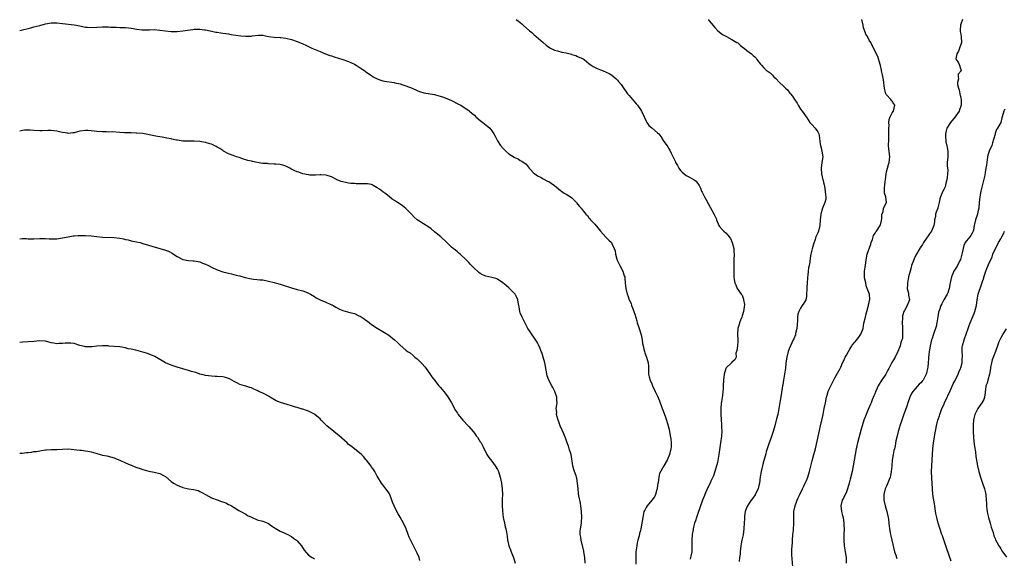
# Model space of a CAD drawing. Units: inches. Extents: x 2508000 to 2511000, y 1557000 to 1560000.
# Drawn here: x 2508000 to 2508344, y 1558205 to 1558393 of the extents above; entities that cross this region are included whole.
import ezdxf

# ---------------------------------------------------------------- set-up
doc = ezdxf.new("R2010")
doc.units = ezdxf.units.IN
doc.header["$MEASUREMENT"] = 0
doc.layers.add('LD25081557_2ft', color=150, linetype='Continuous')

msp = doc.modelspace()

# ---------------------------------------------------------------- linework, layer by layer
at = {"layer": 'LD25081557_2ft'}
for points, elevation in [([(2508000, 1558389.17), (2508001, 1558389.38), (2508003, 1558389.83), (2508003.93, 1558390.07), (2508005, 1558390.38), (2508007.09, 1558390.91), (2508009, 1558391.42), (2508011, 1558391.77), (2508011.8, 1558391.8), (2508013, 1558391.82), (2508015, 1558391.62), (2508019, 1558391.12), (2508021, 1558390.72), (2508022.42, 1558390.42), (2508023, 1558390.35), (2508023.67, 1558390.33), (2508025, 1558390.19), (2508027, 1558390.26), (2508029, 1558390.39), (2508030.41, 1558390.41), (2508031, 1558390.39), (2508031.67, 1558390.33), (2508033, 1558390.26), (2508033.74, 1558390.26), (2508035, 1558390.18), (2508035.78, 1558390.22), (2508037, 1558390.17), (2508038.04, 1558390.04), (2508039, 1558390), (2508041, 1558389.62), (2508042.64, 1558389.36), (2508043, 1558389.32), (2508044.67, 1558389.33), (2508045.39, 1558389.39), (2508047, 1558389.47), (2508049, 1558389.3), (2508051, 1558389), (2508053, 1558388.8), (2508055, 1558388.79), (2508057, 1558388.98), (2508058.71, 1558389.29), (2508060.48, 1558389.52), (2508061, 1558389.57), (2508063, 1558389.59), (2508064.63, 1558389.37), (2508065, 1558389.34), (2508066.62, 1558389), (2508068.56, 1558388.56), (2508069, 1558388.5), (2508070.28, 1558388.28), (2508071, 1558388.23), (2508072.04, 1558388.04), (2508073, 1558387.93), (2508073.78, 1558387.78), (2508075.52, 1558387.52), (2508077.31, 1558387.31), (2508079, 1558387.15), (2508079.16, 1558387.16), (2508081, 1558387.21), (2508081.25, 1558387.25), (2508083.5, 1558387.5), (2508085, 1558387.5), (2508085.45, 1558387.45), (2508087, 1558387.1), (2508089, 1558386.81), (2508091, 1558386.71), (2508091.32, 1558386.68), (2508093, 1558386.45), (2508095, 1558385.95), (2508097, 1558385.31), (2508099, 1558384.49), (2508099.99, 1558383.99), (2508102.18, 1558383), (2508105, 1558381.82), (2508106.96, 1558380.96), (2508108.41, 1558380.41), (2508109, 1558380.24), (2508109.93, 1558379.93), (2508111.49, 1558379.49), (2508113.02, 1558379.02), (2508115, 1558378.28), (2508117, 1558377.33), (2508117.61, 1558377), (2508119, 1558376.07), (2508120.67, 1558375), (2508121, 1558374.74), (2508123, 1558373.42), (2508123.61, 1558373), (2508124.47, 1558372.47), (2508125, 1558372.28), (2508125.88, 1558371.88), (2508127, 1558371.59), (2508127.48, 1558371.48), (2508130.93, 1558370.93), (2508131.14, 1558370.86), (2508133, 1558370.45), (2508133.89, 1558370.11), (2508135, 1558369.76), (2508137.17, 1558369), (2508139, 1558368.16), (2508139.81, 1558367.81), (2508141.33, 1558367.33), (2508145, 1558366.73), (2508145.35, 1558366.65), (2508147, 1558366.21), (2508148.17, 1558365.83), (2508149, 1558365.51), (2508149.35, 1558365.35), (2508151, 1558364.73), (2508153.44, 1558363.44), (2508154.22, 1558363), (2508155, 1558362.48), (2508157, 1558361.24), (2508157.28, 1558361), (2508158.16, 1558360.16), (2508159, 1558359.54), (2508159.51, 1558359), (2508161, 1558357.68), (2508161.88, 1558357), (2508162.48, 1558356.48), (2508163.64, 1558355.64), (2508164.3, 1558355), (2508165, 1558354.05), (2508165.75, 1558353), (2508166.19, 1558352.19), (2508166.79, 1558351), (2508167, 1558350.63), (2508168.12, 1558349), (2508169, 1558347.85), (2508169.9, 1558347), (2508171, 1558346.06), (2508172.87, 1558344.87), (2508173, 1558344.75), (2508174.24, 1558344.24), (2508175, 1558343.76), (2508175.51, 1558343.51), (2508177, 1558342.43), (2508178.09, 1558341), (2508178.56, 1558340.56), (2508179.5, 1558339.5), (2508180.12, 1558339), (2508181, 1558338.37), (2508182.24, 1558337.76), (2508183, 1558337.34), (2508184.53, 1558336.53), (2508185, 1558336.33), (2508185.8, 1558335.8), (2508186.97, 1558335), (2508189, 1558333.28), (2508189.16, 1558333.16), (2508189.44, 1558333), (2508190.35, 1558332.35), (2508191, 1558331.98), (2508191.64, 1558331.64), (2508192.6, 1558331), (2508193, 1558330.66), (2508194.61, 1558329), (2508194.79, 1558328.79), (2508195, 1558328.47), (2508195.68, 1558327.68), (2508196.3, 1558327), (2508197, 1558326.09), (2508197.89, 1558325), (2508198.44, 1558324.44), (2508199, 1558323.71), (2508199.29, 1558323.29), (2508199.52, 1558323), (2508201, 1558321.48), (2508202.14, 1558320.14), (2508203.03, 1558319), (2508204.89, 1558316.89), (2508205, 1558316.81), (2508205.92, 1558315.92), (2508206.83, 1558315), (2508207, 1558314.76), (2508207.87, 1558313), (2508208.14, 1558312.14), (2508208.32, 1558311), (2508208.77, 1558309.23), (2508208.88, 1558308.88), (2508209.77, 1558307), (2508210.87, 1558305), (2508211.35, 1558303.35), (2508211.49, 1558303), (2508211.58, 1558302.42), (2508211.64, 1558301), (2508211.77, 1558299.77), (2508211.88, 1558299), (2508212.4, 1558297), (2508212.59, 1558296.58), (2508213.07, 1558295), (2508213.7, 1558293.7), (2508213.89, 1558293), (2508214.22, 1558292.22), (2508214.68, 1558291), (2508215, 1558290.03), (2508215.71, 1558287.71), (2508215.88, 1558287), (2508216.29, 1558285.71), (2508216.69, 1558284.69), (2508217.15, 1558283.15), (2508217.25, 1558282.75), (2508217.6, 1558281), (2508217.75, 1558279.75), (2508217.92, 1558279), (2508218.24, 1558277.76), (2508218.38, 1558277), (2508218.5, 1558276.5), (2508219, 1558275.24), (2508219.11, 1558275), (2508219.75, 1558273), (2508219.8, 1558271.8), (2508219.82, 1558271), (2508219.81, 1558270.19), (2508219.87, 1558269), (2508220.08, 1558268.08), (2508220.34, 1558267), (2508221, 1558265.68), (2508221.25, 1558265), (2508222.15, 1558263), (2508223, 1558261.39), (2508223.67, 1558259.67), (2508224.63, 1558257), (2508224.76, 1558256.76), (2508225.62, 1558254.38), (2508226.16, 1558253), (2508226.73, 1558251), (2508227, 1558249.65), (2508227.17, 1558249), (2508227.44, 1558247.44), (2508227.54, 1558247), (2508227.57, 1558246.43), (2508227.74, 1558245), (2508227.69, 1558243.69), (2508227.63, 1558243), (2508227.14, 1558241), (2508226.33, 1558239), (2508225.23, 1558237), (2508223.64, 1558234.36), (2508223.45, 1558233), (2508223.23, 1558231.23), (2508223.12, 1558230.88), (2508223, 1558230.25), (2508222.83, 1558229), (2508222.73, 1558228.73), (2508222.23, 1558227), (2508221.88, 1558226.12), (2508220.99, 1558225.01), (2508219.3, 1558223), (2508219, 1558222.41), (2508218.48, 1558221.52), (2508218.23, 1558221), (2508217.79, 1558219), (2508217.5, 1558217), (2508217.14, 1558215), (2508217, 1558214.39), (2508216.68, 1558213.32), (2508216.51, 1558212.51), (2508216.09, 1558211), (2508215.87, 1558210.13), (2508215.68, 1558209), (2508215.44, 1558207), (2508215.44, 1558206.56), (2508215.35, 1558205), (2508215.34, 1558202.66)], 7354), ([(2508173.53, 1558393), (2508174.42, 1558392.42), (2508175, 1558391.95), (2508175.5, 1558391.5), (2508176.01, 1558391), (2508178.22, 1558389), (2508179, 1558388.39), (2508179.73, 1558387.73), (2508180.58, 1558387), (2508183.03, 1558385), (2508184.07, 1558384.07), (2508185, 1558383.29), (2508185.17, 1558383.17), (2508185.54, 1558383), (2508187, 1558382.24), (2508187.95, 1558382.05), (2508189.54, 1558381.54), (2508191, 1558381.3), (2508192.39, 1558381), (2508192.87, 1558380.87), (2508193, 1558380.8), (2508194.38, 1558380.38), (2508195, 1558380.09), (2508197, 1558379.25), (2508197.34, 1558379), (2508199, 1558377.65), (2508199.72, 1558377), (2508200.52, 1558376.52), (2508201.84, 1558375.84), (2508203, 1558375.36), (2508203.95, 1558375), (2508205, 1558374.57), (2508206.08, 1558374.08), (2508207, 1558373.53), (2508207.72, 1558373), (2508208.4, 1558372.4), (2508209, 1558371.78), (2508209.37, 1558371.37), (2508210.24, 1558370.24), (2508211, 1558369.17), (2508212.46, 1558367), (2508213, 1558366.4), (2508214.17, 1558365), (2508215, 1558364.12), (2508215.52, 1558363.52), (2508215.94, 1558363), (2508217, 1558361.56), (2508217.39, 1558361), (2508218.34, 1558359), (2508219, 1558357.5), (2508219.28, 1558357), (2508219.98, 1558355.98), (2508221, 1558355.12), (2508223, 1558353.38), (2508223.38, 1558353), (2508224.09, 1558352.09), (2508225, 1558350.71), (2508226.17, 1558349), (2508226.53, 1558348.53), (2508227, 1558347.72), (2508227.29, 1558347.29), (2508227.74, 1558346.26), (2508228.61, 1558344.61), (2508229, 1558343.67), (2508229.22, 1558343.22), (2508229.31, 1558343), (2508229.94, 1558341.94), (2508230.42, 1558341), (2508231, 1558340.19), (2508231.61, 1558339.61), (2508232.31, 1558339), (2508233, 1558338.47), (2508234.14, 1558337.86), (2508235, 1558337.46), (2508235.74, 1558337), (2508236.48, 1558336.48), (2508237, 1558335.77), (2508237.35, 1558335.35), (2508237.48, 1558335), (2508238.02, 1558334.02), (2508238.4, 1558333), (2508238.62, 1558332.62), (2508239, 1558331.76), (2508239.37, 1558331), (2508239.85, 1558330.15), (2508240.7, 1558328.7), (2508241.42, 1558327.42), (2508242.8, 1558324.8), (2508243.43, 1558323.43), (2508243.59, 1558323), (2508244.46, 1558321), (2508244.65, 1558320.65), (2508245.57, 1558319.57), (2508246.1, 1558319), (2508247, 1558318.33), (2508248.04, 1558317), (2508248.44, 1558316.44), (2508249.04, 1558315.04), (2508249.61, 1558313), (2508249.64, 1558311.64), (2508249.71, 1558311), (2508249.6, 1558309), (2508249.62, 1558307.62), (2508249.61, 1558307), (2508249.64, 1558306.36), (2508249.63, 1558303.63), (2508249.67, 1558303), (2508249.82, 1558302.18), (2508249.98, 1558301), (2508250.3, 1558300.3), (2508250.81, 1558299), (2508252.18, 1558297), (2508252.6, 1558296.6), (2508253, 1558295.26), (2508253.08, 1558295.08), (2508253.07, 1558295), (2508253.38, 1558293.38), (2508253.04, 1558290.96), (2508252.56, 1558289.44), (2508252.4, 1558289), (2508251.95, 1558287.95), (2508251.64, 1558287), (2508251.56, 1558286.44), (2508251.08, 1558285), (2508250.96, 1558283), (2508251.02, 1558281), (2508251, 1558280.56), (2508250.9, 1558279), (2508250.73, 1558277.27), (2508250.58, 1558277), (2508250.35, 1558276.35), (2508250.42, 1558275), (2508249.99, 1558274.01), (2508249, 1558273.21), (2508248.94, 1558273.06), (2508248.88, 1558273), (2508247, 1558271.22), (2508246.9, 1558271), (2508246.26, 1558269), (2508246.02, 1558267), (2508245.96, 1558265), (2508245.87, 1558263.87), (2508245.83, 1558263), (2508245.63, 1558261.63), (2508245.25, 1558258.75), (2508245.14, 1558257), (2508245.12, 1558255), (2508245.19, 1558253.19), (2508245.32, 1558251.32), (2508245.36, 1558251), (2508245.36, 1558250.64), (2508245.42, 1558249), (2508245.34, 1558247.34), (2508245.02, 1558245.02), (2508244.4, 1558241), (2508244.24, 1558240.24), (2508243.88, 1558238.12), (2508243.01, 1558234.99), (2508242.52, 1558233.48), (2508241.63, 1558231.63), (2508241.34, 1558231), (2508240.36, 1558229), (2508239.5, 1558227), (2508239.36, 1558226.64), (2508238.75, 1558225), (2508237, 1558220.06), (2508236.59, 1558219), (2508236.23, 1558217.77), (2508235.95, 1558217), (2508235.54, 1558215.54), (2508235.42, 1558215), (2508235.38, 1558214.62), (2508235.04, 1558213), (2508234.92, 1558211), (2508235.01, 1558209), (2508234.93, 1558207), (2508234.59, 1558205.41), (2508234.54, 1558205), (2508234.39, 1558204.39)], 7352), ([(2508240.64, 1558393), (2508241, 1558392.52), (2508241.69, 1558391.69), (2508243, 1558390.13), (2508244, 1558389), (2508245.74, 1558387.74), (2508247.04, 1558387), (2508249, 1558386.04), (2508250.73, 1558385), (2508251, 1558384.8), (2508251.95, 1558383.95), (2508253.08, 1558383.08), (2508253.22, 1558383), (2508254.19, 1558382.19), (2508255, 1558381.61), (2508255.81, 1558381), (2508256.46, 1558380.46), (2508257, 1558379.91), (2508257.42, 1558379.42), (2508257.72, 1558379), (2508259, 1558377.38), (2508259.33, 1558377), (2508260.13, 1558376.13), (2508261, 1558375.24), (2508262.3, 1558374.3), (2508263, 1558373.64), (2508263.62, 1558373), (2508264.36, 1558372.36), (2508265.58, 1558371), (2508267, 1558369.66), (2508267.66, 1558369), (2508268.36, 1558368.36), (2508269.26, 1558367.26), (2508269.43, 1558367), (2508270.15, 1558366.15), (2508270.84, 1558365), (2508270.92, 1558364.92), (2508271.74, 1558363.74), (2508272.15, 1558363), (2508273, 1558361.7), (2508273.52, 1558361), (2508274.89, 1558359), (2508275, 1558358.81), (2508276.27, 1558357), (2508276.61, 1558356.61), (2508277, 1558356.23), (2508278.06, 1558355), (2508279, 1558353.75), (2508279.34, 1558353), (2508279.61, 1558351.61), (2508279.72, 1558350.28), (2508279.92, 1558349), (2508280.17, 1558348.17), (2508280.45, 1558347), (2508280.74, 1558345), (2508280.46, 1558343), (2508280.14, 1558341), (2508280.26, 1558339), (2508280.78, 1558337), (2508280.84, 1558336.84), (2508281, 1558336.07), (2508281.23, 1558335.23), (2508281.29, 1558334.71), (2508281.6, 1558333), (2508281.68, 1558331.68), (2508281.8, 1558331), (2508281.75, 1558330.25), (2508281.49, 1558329), (2508280.69, 1558327), (2508280.06, 1558325), (2508279.83, 1558323), (2508279.71, 1558321), (2508279.23, 1558319), (2508279, 1558318.45), (2508278.33, 1558317), (2508278.09, 1558316.09), (2508277.49, 1558314.51), (2508277, 1558312.82), (2508276.52, 1558311), (2508276.33, 1558309.67), (2508276.19, 1558308.19), (2508276.01, 1558307), (2508275.79, 1558306.21), (2508275.65, 1558305), (2508275.55, 1558303.55), (2508275.44, 1558303), (2508275.39, 1558302.61), (2508275.31, 1558301), (2508275.17, 1558299.17), (2508275.19, 1558298.81), (2508275.09, 1558297), (2508275, 1558296.2), (2508274.78, 1558295), (2508274.14, 1558293.86), (2508273.57, 1558293), (2508273, 1558292.12), (2508272.36, 1558291), (2508272.04, 1558289.96), (2508271.9, 1558289), (2508271.88, 1558287.88), (2508271.73, 1558286.27), (2508271.62, 1558285), (2508271.24, 1558283.24), (2508271.18, 1558282.82), (2508270.6, 1558281.4), (2508270.4, 1558281), (2508269.45, 1558279), (2508269, 1558277.93), (2508268.68, 1558277), (2508268.14, 1558275), (2508267.83, 1558273), (2508267.66, 1558271), (2508267.56, 1558270.44), (2508267.38, 1558269), (2508267, 1558266.95), (2508266.74, 1558265.26), (2508266.69, 1558265), (2508266.18, 1558261.82), (2508265.89, 1558259.89), (2508265.42, 1558257), (2508265, 1558255), (2508264.6, 1558253.4), (2508263.96, 1558251), (2508263.37, 1558249), (2508262.56, 1558246.56), (2508262.02, 1558245), (2508261, 1558241.86), (2508260.8, 1558241.2), (2508259.93, 1558238.07), (2508259.66, 1558237), (2508259.19, 1558235), (2508258.87, 1558233.13), (2508258.58, 1558231), (2508258.3, 1558229.7), (2508258.11, 1558229), (2508257.27, 1558227.27), (2508257.16, 1558227), (2508257.1, 1558226.9), (2508256.27, 1558225.73), (2508255.7, 1558225), (2508255, 1558224.02), (2508254.39, 1558223), (2508254.01, 1558222.01), (2508253.66, 1558221), (2508253.42, 1558219.42), (2508253.39, 1558219), (2508253.4, 1558218.6), (2508253.27, 1558217), (2508253.14, 1558215.14), (2508253.15, 1558215), (2508252.9, 1558212.9), (2508252.5, 1558211), (2508252.2, 1558209.8), (2508252.13, 1558209), (2508251.87, 1558207), (2508251.82, 1558206.18), (2508251.65, 1558205), (2508251.55, 1558203.55)], 7350), ([(2508270.24, 1558201.76), (2508269.94, 1558205.94), (2508269.92, 1558207), (2508269.94, 1558207.94), (2508270.1, 1558210.1), (2508270.19, 1558211), (2508270.31, 1558213), (2508270.46, 1558214.46), (2508270.48, 1558215), (2508270.65, 1558216.65), (2508270.67, 1558217), (2508270.64, 1558220.64), (2508270.65, 1558221), (2508271.06, 1558223), (2508271.81, 1558225), (2508272.17, 1558225.83), (2508272.69, 1558227), (2508273.66, 1558229), (2508274.08, 1558229.92), (2508274.64, 1558231), (2508275, 1558231.83), (2508275.47, 1558233), (2508276.09, 1558235), (2508276.44, 1558236.44), (2508276.64, 1558237.36), (2508277, 1558238.78), (2508277.63, 1558241), (2508277.92, 1558242.08), (2508278.15, 1558243), (2508279.9, 1558251), (2508280.38, 1558253), (2508280.84, 1558255), (2508281.26, 1558257), (2508281.65, 1558259), (2508282.09, 1558261), (2508282.27, 1558261.73), (2508282.68, 1558263), (2508283, 1558263.77), (2508284.06, 1558265.94), (2508285, 1558267.75), (2508286.76, 1558271), (2508287, 1558271.49), (2508287.68, 1558273), (2508288.15, 1558273.85), (2508288.61, 1558275), (2508289, 1558275.69), (2508289.68, 1558277), (2508290.19, 1558277.81), (2508290.91, 1558279), (2508291, 1558279.13), (2508292.59, 1558281), (2508293.63, 1558282.37), (2508294.06, 1558283), (2508294.81, 1558285), (2508295, 1558285.96), (2508295.14, 1558286.86), (2508295.63, 1558289), (2508295.9, 1558290.1), (2508296.14, 1558291), (2508296.65, 1558292.65), (2508296.68, 1558293), (2508296.67, 1558293.33), (2508297, 1558294.13), (2508297.12, 1558294.88), (2508297.18, 1558295), (2508297.18, 1558295.18), (2508297.02, 1558297), (2508296.31, 1558299), (2508295.94, 1558299.94), (2508295.74, 1558301), (2508295.35, 1558302.65), (2508295.3, 1558303), (2508295.35, 1558303.35), (2508295.3, 1558305), (2508295.54, 1558306.46), (2508295.68, 1558307), (2508295.94, 1558309), (2508296.28, 1558311), (2508297.54, 1558314.46), (2508297.7, 1558315), (2508298.09, 1558316.09), (2508298.35, 1558317), (2508298.48, 1558317.52), (2508299, 1558318.27), (2508299.27, 1558318.73), (2508299.47, 1558319), (2508300.82, 1558321), (2508301, 1558321.66), (2508301.24, 1558322.76), (2508301.42, 1558323.42), (2508301.44, 1558325), (2508301.8, 1558325.8), (2508302.02, 1558327), (2508302.98, 1558329), (2508302.81, 1558331), (2508302.32, 1558332.32), (2508302.37, 1558333), (2508302.26, 1558334.26), (2508302.46, 1558335), (2508302.54, 1558336.54), (2508302.64, 1558337), (2508302.85, 1558339), (2508303, 1558339.79), (2508303.67, 1558342.33), (2508303.97, 1558343), (2508304.05, 1558344.05), (2508304.16, 1558345), (2508304.11, 1558345.89), (2508303.89, 1558347), (2508303.79, 1558347.79), (2508303.74, 1558349), (2508303.81, 1558351), (2508303.85, 1558351.85), (2508303.87, 1558353), (2508303.81, 1558354.19), (2508303.82, 1558355), (2508303.89, 1558355.89), (2508303.88, 1558357), (2508303.98, 1558358.02), (2508304.34, 1558359), (2508305, 1558360.37), (2508305.43, 1558361), (2508305.93, 1558363), (2508305.53, 1558363.53), (2508305, 1558364.47), (2508304.71, 1558364.71), (2508304.48, 1558365), (2508303, 1558366.63), (2508302.85, 1558366.85), (2508302.82, 1558367), (2508302.39, 1558368.39), (2508302.34, 1558369), (2508302.24, 1558369.76), (2508302.07, 1558371), (2508301.93, 1558371.93), (2508301.62, 1558373.62), (2508301.31, 1558375), (2508301.27, 1558375.27), (2508300.89, 1558376.89), (2508300.75, 1558377.25), (2508300, 1558380), (2508298.5, 1558383), (2508297.48, 1558385), (2508297, 1558385.74), (2508296.33, 1558387), (2508295.81, 1558387.81), (2508295, 1558390.19), (2508294.82, 1558390.82), (2508294.8, 1558391), (2508294.38, 1558393)], 7348), ([(2508329.56, 1558393), (2508329, 1558391.33), (2508328.86, 1558391), (2508328.77, 1558389.23), (2508328.82, 1558388.82), (2508329, 1558387.83), (2508329.13, 1558386.87), (2508329.18, 1558385), (2508329, 1558384.26), (2508328.53, 1558383), (2508328.13, 1558381.87), (2508327.59, 1558381), (2508327.29, 1558379.29), (2508327.36, 1558379), (2508328.15, 1558377.85), (2508328.59, 1558377), (2508329.08, 1558375.08), (2508329.11, 1558375), (2508328.12, 1558373.88), (2508328.02, 1558373), (2508328.22, 1558372.22), (2508327.82, 1558371), (2508327.78, 1558370.22), (2508328.19, 1558369), (2508328.45, 1558368.45), (2508328.68, 1558367), (2508329, 1558365.51), (2508329.09, 1558365), (2508329.1, 1558363), (2508328.59, 1558361.41), (2508328.42, 1558361), (2508327.28, 1558359.28), (2508327.07, 1558358.93), (2508325.33, 1558357), (2508324.07, 1558355), (2508323.91, 1558354.09), (2508323.67, 1558353), (2508323.68, 1558351.68), (2508323.7, 1558351), (2508323.81, 1558350.19), (2508324.05, 1558349), (2508324.25, 1558348.25), (2508324.42, 1558347), (2508324.47, 1558345.53), (2508324.46, 1558345), (2508324.26, 1558343), (2508324.18, 1558341.82), (2508324.29, 1558341), (2508324.41, 1558340.41), (2508324.36, 1558339), (2508324.21, 1558337.79), (2508324.15, 1558337), (2508323.78, 1558335.78), (2508323.47, 1558334.53), (2508323, 1558333.54), (2508322.82, 1558333.18), (2508322.72, 1558333), (2508322.45, 1558332.45), (2508321.84, 1558331), (2508321.71, 1558330.29), (2508321.37, 1558329), (2508321, 1558327.21), (2508320.94, 1558327), (2508320.32, 1558325.68), (2508320.2, 1558325), (2508320.09, 1558324.09), (2508319.81, 1558323), (2508319.74, 1558322.26), (2508319.52, 1558321), (2508318.75, 1558319), (2508318.05, 1558318.05), (2508317.35, 1558317), (2508317, 1558316.55), (2508315.96, 1558315), (2508315.61, 1558314.39), (2508314.82, 1558313.18), (2508313.32, 1558310.68), (2508312.66, 1558309.34), (2508312.52, 1558309), (2508311.81, 1558307), (2508311.66, 1558306.34), (2508311.26, 1558305), (2508310.76, 1558303), (2508310.37, 1558301), (2508310.31, 1558300.31), (2508310.28, 1558299), (2508310.66, 1558297.34), (2508310.7, 1558296.7), (2508311.03, 1558295), (2508310.24, 1558293), (2508309.27, 1558291.27), (2508309.1, 1558291), (2508308.59, 1558289.41), (2508308.58, 1558289), (2508308.61, 1558288.61), (2508308.5, 1558287), (2508308.56, 1558285.44), (2508308.59, 1558285), (2508308.57, 1558284.57), (2508308.64, 1558283), (2508308.55, 1558281.45), (2508308.43, 1558281), (2508308.07, 1558280.07), (2508307.79, 1558279), (2508307.59, 1558278.41), (2508307, 1558277.02), (2508306.03, 1558275), (2508304.89, 1558273.11), (2508304.7, 1558272.7), (2508303.81, 1558271), (2508303.52, 1558270.48), (2508302.8, 1558269), (2508301.22, 1558266.78), (2508301, 1558266.43), (2508300.41, 1558265.59), (2508300.09, 1558265), (2508299.39, 1558263.39), (2508299.21, 1558263), (2508299, 1558262.45), (2508298.58, 1558261.42), (2508298.04, 1558260.04), (2508297.6, 1558259), (2508297.42, 1558258.58), (2508296.64, 1558256.64), (2508295.66, 1558254.34), (2508295.13, 1558253), (2508294.45, 1558251), (2508294.13, 1558249.87), (2508292.85, 1558245), (2508292.41, 1558243), (2508292.02, 1558241), (2508291.38, 1558237), (2508290.97, 1558235), (2508290.31, 1558232.31), (2508289.97, 1558231), (2508289.41, 1558229), (2508289, 1558227.94), (2508288.07, 1558225.93), (2508287.57, 1558225), (2508287.1, 1558223), (2508287.33, 1558221), (2508287.66, 1558219.66), (2508287.81, 1558219), (2508288.13, 1558217), (2508288.14, 1558216.14), (2508288.18, 1558215), (2508288.08, 1558213), (2508288.08, 1558211), (2508288.27, 1558209), (2508288.61, 1558207), (2508288.86, 1558205), (2508288.94, 1558203)], 7346), ([(2508344.35, 1558361.65), (2508344.02, 1558361), (2508343.5, 1558359), (2508343.38, 1558358.62), (2508342.96, 1558357), (2508341.82, 1558355), (2508341.51, 1558354.49), (2508341, 1558353.12), (2508340.96, 1558353.04), (2508340.95, 1558352.95), (2508340.45, 1558351), (2508340.07, 1558349.93), (2508339.8, 1558349), (2508338.93, 1558347), (2508338.48, 1558345.52), (2508338.36, 1558345), (2508338.05, 1558343), (2508337.94, 1558342.06), (2508337.78, 1558341), (2508337.51, 1558339.51), (2508337.36, 1558338.64), (2508336.03, 1558333), (2508335.65, 1558331), (2508335.43, 1558329), (2508335.27, 1558327), (2508335, 1558325.74), (2508334.82, 1558325), (2508334.11, 1558323), (2508333.68, 1558321), (2508333.37, 1558319.37), (2508333.33, 1558319), (2508333, 1558318.34), (2508332.49, 1558317.5), (2508332.11, 1558317), (2508331, 1558315.69), (2508330.55, 1558315), (2508330.04, 1558313.96), (2508329.77, 1558313), (2508329.42, 1558311.42), (2508328.87, 1558309.13), (2508328.54, 1558308.54), (2508327.8, 1558307), (2508327.52, 1558306.48), (2508327, 1558305.78), (2508326.57, 1558305), (2508325.73, 1558303), (2508325.23, 1558301), (2508324.93, 1558299), (2508324.5, 1558297.5), (2508324.25, 1558297), (2508323, 1558295), (2508322.36, 1558293.64), (2508322.03, 1558293), (2508321.56, 1558291.56), (2508321.25, 1558290.75), (2508320.95, 1558289.05), (2508320.65, 1558287), (2508320.34, 1558285.66), (2508320.16, 1558285), (2508319.71, 1558283.71), (2508319.37, 1558282.63), (2508319, 1558281.52), (2508318.8, 1558281), (2508318.25, 1558279), (2508318.11, 1558278.11), (2508317.89, 1558277), (2508317.8, 1558275.8), (2508317.7, 1558275), (2508317.65, 1558274.36), (2508317.59, 1558273), (2508317.46, 1558271.46), (2508317.4, 1558271), (2508317, 1558269.4), (2508316.89, 1558269), (2508315.78, 1558267), (2508315.45, 1558266.55), (2508315, 1558266.05), (2508314.46, 1558265.54), (2508313, 1558263.9), (2508312.23, 1558263), (2508311.75, 1558262.25), (2508311.17, 1558261), (2508310.48, 1558259), (2508310.13, 1558257.87), (2508309, 1558254.72), (2508308.36, 1558253), (2508307.67, 1558251), (2508307.52, 1558250.48), (2508307.06, 1558249), (2508306.57, 1558247), (2508306.29, 1558245.71), (2508306, 1558244), (2508305.76, 1558243), (2508305.6, 1558242.4), (2508305.35, 1558241), (2508305.05, 1558239), (2508304.9, 1558237.1), (2508304.86, 1558236.86), (2508304.69, 1558235), (2508304.43, 1558233.57), (2508304.24, 1558233), (2508303.7, 1558231.7), (2508303.32, 1558230.68), (2508303, 1558229.96), (2508302.6, 1558229), (2508302.1, 1558227), (2508302.12, 1558225), (2508302.55, 1558223), (2508303.15, 1558221), (2508303.61, 1558219), (2508303.71, 1558218.29), (2508303.84, 1558217), (2508303.9, 1558215.9), (2508304.01, 1558215), (2508304.26, 1558213.74), (2508304.37, 1558213), (2508304.51, 1558212.51), (2508304.9, 1558211), (2508305.83, 1558207), (2508306.24, 1558205.76), (2508306.47, 1558205), (2508306.62, 1558204.62)], 7344), ([(2508197.62, 1558203), (2508197.54, 1558205), (2508197.22, 1558207), (2508197.19, 1558207.19), (2508196.23, 1558211), (2508196.11, 1558212.11), (2508195.94, 1558213), (2508195.96, 1558214.04), (2508196.03, 1558215), (2508196.36, 1558217), (2508196.41, 1558217.59), (2508196.55, 1558219), (2508196.39, 1558221), (2508196.11, 1558223), (2508195.99, 1558223.99), (2508195.52, 1558226.48), (2508195.39, 1558227.39), (2508195.18, 1558229), (2508195.02, 1558230.98), (2508194.73, 1558232.73), (2508194.68, 1558233), (2508194.49, 1558233.51), (2508193.99, 1558235), (2508193.77, 1558235.77), (2508193.32, 1558237), (2508192.76, 1558241), (2508192.14, 1558243), (2508191.84, 1558243.84), (2508191.38, 1558245), (2508190.79, 1558246.79), (2508190.7, 1558247), (2508190.23, 1558248.23), (2508188.93, 1558251), (2508188.43, 1558252.43), (2508188.22, 1558253), (2508187.85, 1558254.15), (2508187.67, 1558255), (2508187.72, 1558255.72), (2508187.54, 1558257), (2508187.72, 1558258.28), (2508187.88, 1558259), (2508187.81, 1558259.81), (2508187.81, 1558261), (2508187.11, 1558263), (2508186.33, 1558264.33), (2508186.06, 1558265), (2508185, 1558267), (2508184.41, 1558268.41), (2508184.24, 1558269), (2508184.11, 1558269.89), (2508183.9, 1558271), (2508183.79, 1558271.79), (2508183.56, 1558273), (2508183.03, 1558275.03), (2508182.56, 1558276.56), (2508182.35, 1558277), (2508181.98, 1558277.98), (2508181.34, 1558279.34), (2508181, 1558279.98), (2508180.63, 1558280.63), (2508178.16, 1558284.16), (2508177.67, 1558285), (2508175.67, 1558289), (2508175, 1558290.51), (2508174.82, 1558291), (2508174.55, 1558292.55), (2508174.45, 1558293), (2508174.26, 1558294.26), (2508174.11, 1558295), (2508173.81, 1558295.81), (2508173.21, 1558297), (2508173, 1558297.24), (2508171.22, 1558299), (2508171, 1558299.17), (2508170.03, 1558300.03), (2508168.92, 1558300.92), (2508167, 1558302.2), (2508166.45, 1558302.45), (2508165, 1558302.86), (2508163, 1558303.3), (2508161.81, 1558303.81), (2508161, 1558304.21), (2508160.55, 1558304.55), (2508160.02, 1558305), (2508159, 1558305.97), (2508157.94, 1558307), (2508157.52, 1558307.52), (2508157, 1558308.1), (2508156.1, 1558309), (2508153.94, 1558311), (2508153.44, 1558311.44), (2508153, 1558311.78), (2508152.35, 1558312.35), (2508151.53, 1558313), (2508151, 1558313.47), (2508149.3, 1558315), (2508147.19, 1558317), (2508145, 1558318.81), (2508143.82, 1558319.82), (2508142.65, 1558320.65), (2508142.04, 1558321), (2508139, 1558322.93), (2508138.9, 1558323), (2508137.94, 1558323.94), (2508136.91, 1558325), (2508135, 1558326.91), (2508133.82, 1558327.82), (2508133, 1558328.42), (2508132.63, 1558328.63), (2508132.06, 1558329), (2508131, 1558329.74), (2508130.22, 1558330.22), (2508129.22, 1558331), (2508128.02, 1558332.02), (2508127, 1558332.75), (2508125.74, 1558333.74), (2508125, 1558334.2), (2508123.6, 1558335), (2508123.2, 1558335.2), (2508123, 1558335.27), (2508121.54, 1558335.54), (2508121, 1558335.58), (2508119.56, 1558335.56), (2508117.57, 1558335.57), (2508117, 1558335.63), (2508115.73, 1558335.73), (2508115, 1558335.84), (2508114.02, 1558336.02), (2508113, 1558336.23), (2508112.42, 1558336.42), (2508111, 1558337), (2508109, 1558338.01), (2508107.5, 1558338.5), (2508107, 1558338.63), (2508105.31, 1558338.69), (2508105, 1558338.68), (2508103.46, 1558338.54), (2508103, 1558338.54), (2508101.41, 1558338.59), (2508101, 1558338.69), (2508099, 1558339.06), (2508097.6, 1558339.6), (2508097, 1558339.76), (2508096.14, 1558340.14), (2508095, 1558340.71), (2508094.79, 1558340.79), (2508094.4, 1558341), (2508093.48, 1558341.48), (2508093, 1558341.7), (2508091.97, 1558342.03), (2508091, 1558342.27), (2508089.56, 1558342.44), (2508089, 1558342.45), (2508087, 1558342.55), (2508086.63, 1558342.63), (2508085, 1558342.71), (2508083, 1558343), (2508081.36, 1558343.36), (2508081, 1558343.42), (2508079.74, 1558343.74), (2508079, 1558343.98), (2508078.19, 1558344.19), (2508076.71, 1558344.71), (2508075.74, 1558345), (2508074.57, 1558345.43), (2508073, 1558346.08), (2508071.29, 1558347), (2508071.11, 1558347.11), (2508071, 1558347.16), (2508069.95, 1558347.95), (2508069, 1558348.42), (2508068.63, 1558348.63), (2508067, 1558349.38), (2508066.46, 1558349.54), (2508065, 1558350.01), (2508063, 1558350.36), (2508061, 1558350.47), (2508059, 1558350.46), (2508057.51, 1558350.49), (2508057, 1558350.52), (2508055.19, 1558350.81), (2508054.85, 1558350.85), (2508053.18, 1558351.18), (2508053, 1558351.23), (2508051.49, 1558351.49), (2508049.83, 1558351.83), (2508049, 1558351.94), (2508048.13, 1558352.13), (2508046.41, 1558352.41), (2508043.67, 1558353), (2508043, 1558353.12), (2508041, 1558353.31), (2508040.7, 1558353.3), (2508039, 1558353.36), (2508038.66, 1558353.34), (2508037, 1558353.41), (2508036.59, 1558353.41), (2508035, 1558353.55), (2508032.31, 1558353.69), (2508031, 1558353.65), (2508030.3, 1558353.7), (2508029, 1558353.68), (2508027, 1558353.84), (2508026.07, 1558353.93), (2508025, 1558354.11), (2508023.85, 1558354.15), (2508023, 1558354.22), (2508021, 1558353.92), (2508020.23, 1558353.77), (2508019, 1558353.39), (2508018.6, 1558353.4), (2508017, 1558353.17), (2508016.78, 1558353.22), (2508015, 1558353.49), (2508014.36, 1558353.64), (2508013, 1558354.01), (2508011.88, 1558354.12), (2508011, 1558354.23), (2508009.79, 1558354.21), (2508007.88, 1558354.12), (2508007, 1558354.05), (2508005, 1558354.17), (2508003.68, 1558354.32), (2508003, 1558354.36), (2508001.71, 1558354.29), (2508001, 1558354.23), (2508000, 1558353.98)], 7356), ([(2508325.66, 1558203.66), (2508324.06, 1558208.06), (2508322.56, 1558212.56), (2508322.38, 1558213), (2508321.52, 1558215.52), (2508321.09, 1558217), (2508320.59, 1558219), (2508320.31, 1558220.31), (2508320.04, 1558221.96), (2508319.87, 1558223), (2508319.77, 1558223.77), (2508319.55, 1558225), (2508319.26, 1558227), (2508319.07, 1558229), (2508318.84, 1558232.84), (2508318.8, 1558235), (2508318.89, 1558237), (2508319.01, 1558238.99), (2508319.07, 1558241), (2508319.16, 1558243), (2508319.39, 1558245), (2508319.76, 1558247), (2508319.91, 1558247.91), (2508320.27, 1558249.73), (2508320.48, 1558251), (2508320.98, 1558253), (2508321.49, 1558254.51), (2508321.64, 1558255), (2508322.39, 1558257), (2508323, 1558258.37), (2508323.26, 1558259), (2508324.21, 1558261), (2508324.49, 1558261.51), (2508325.26, 1558263.26), (2508326.36, 1558265.64), (2508327, 1558266.85), (2508328.01, 1558269), (2508328.3, 1558269.7), (2508328.93, 1558271), (2508329, 1558271.22), (2508329.43, 1558273), (2508329.49, 1558274.51), (2508329.55, 1558275), (2508329.57, 1558275.57), (2508329.44, 1558277), (2508329.49, 1558278.51), (2508329.56, 1558279), (2508330.15, 1558281), (2508331, 1558283.41), (2508331.53, 1558285), (2508331.97, 1558286.03), (2508332.29, 1558287), (2508333.71, 1558290.29), (2508333.95, 1558291), (2508334.24, 1558292.24), (2508334.46, 1558293), (2508334.75, 1558295), (2508335.09, 1558297), (2508335.56, 1558298.44), (2508335.7, 1558299), (2508336.06, 1558300.06), (2508336.62, 1558301.38), (2508337, 1558302.72), (2508337.08, 1558302.92), (2508337.73, 1558305), (2508338.05, 1558305.95), (2508339, 1558308.15), (2508339.43, 1558309), (2508339.9, 1558310.1), (2508340.23, 1558311), (2508341.08, 1558313), (2508341.79, 1558314.21), (2508342.21, 1558315), (2508343, 1558316.39), (2508343.37, 1558317), (2508343.92, 1558318.08), (2508344.29, 1558319)], 7342), ([(2508000, 1558316.34), (2508001, 1558316.46), (2508002.41, 1558316.41), (2508003, 1558316.37), (2508004.38, 1558316.38), (2508005, 1558316.35), (2508007, 1558316.46), (2508009, 1558316.44), (2508010.32, 1558316.32), (2508011, 1558316.3), (2508012.32, 1558316.32), (2508013, 1558316.35), (2508015, 1558316.66), (2508016.96, 1558317.04), (2508018.67, 1558317.33), (2508019, 1558317.36), (2508020.45, 1558317.55), (2508021, 1558317.55), (2508021.53, 1558317.53), (2508023, 1558317.55), (2508025, 1558317.38), (2508027, 1558317.11), (2508029, 1558316.91), (2508033, 1558316.78), (2508035, 1558316.52), (2508036.3, 1558316.3), (2508037, 1558316.13), (2508037.96, 1558315.96), (2508039, 1558315.69), (2508039.57, 1558315.57), (2508042.06, 1558315), (2508043, 1558314.76), (2508045, 1558314.17), (2508046.21, 1558313.79), (2508048.94, 1558313), (2508051, 1558312.38), (2508051.98, 1558311.98), (2508053.31, 1558311.31), (2508054.51, 1558310.51), (2508055, 1558310.14), (2508057, 1558309.08), (2508059, 1558308.74), (2508060.67, 1558308.67), (2508061, 1558308.64), (2508062.36, 1558308.36), (2508063, 1558308.28), (2508063.87, 1558307.87), (2508065, 1558307.48), (2508065.97, 1558307), (2508067, 1558306.41), (2508069, 1558305.46), (2508071, 1558304.82), (2508072.47, 1558304.47), (2508073, 1558304.29), (2508074.09, 1558304.09), (2508075.68, 1558303.68), (2508077, 1558303.39), (2508077.27, 1558303.27), (2508078.82, 1558302.82), (2508081, 1558302.33), (2508081.75, 1558302.25), (2508083, 1558302.15), (2508083.96, 1558302.04), (2508085, 1558301.98), (2508087, 1558301.6), (2508089, 1558301.11), (2508090.59, 1558300.59), (2508091, 1558300.5), (2508092.09, 1558300.09), (2508095, 1558299.17), (2508097, 1558298.66), (2508099, 1558298.11), (2508100.46, 1558297.54), (2508101, 1558297.35), (2508101.61, 1558297), (2508103, 1558296.13), (2508103.68, 1558295.68), (2508105, 1558295), (2508107, 1558294.17), (2508108.48, 1558293.52), (2508109, 1558293.32), (2508109.22, 1558293.22), (2508109.55, 1558293), (2508110.47, 1558292.47), (2508111.8, 1558291.8), (2508113, 1558291.26), (2508115.42, 1558290.58), (2508117, 1558290.21), (2508118.53, 1558289.47), (2508119, 1558289.26), (2508120.4, 1558288.4), (2508121, 1558287.91), (2508121.55, 1558287.55), (2508123, 1558286.36), (2508125, 1558285.07), (2508127, 1558284), (2508127.57, 1558283.57), (2508129, 1558282.64), (2508131, 1558281.07), (2508132.1, 1558280.1), (2508133, 1558279.18), (2508135, 1558277.45), (2508135.61, 1558277), (2508136.45, 1558276.45), (2508137.57, 1558275.57), (2508138.18, 1558275), (2508139, 1558274.39), (2508140.39, 1558273), (2508140.71, 1558272.71), (2508141.64, 1558271.64), (2508142.07, 1558271), (2508144.1, 1558268.1), (2508145, 1558267), (2508146.55, 1558265), (2508147, 1558264.5), (2508147.69, 1558263.69), (2508148.22, 1558263), (2508149.46, 1558261.46), (2508150.24, 1558260.24), (2508150.94, 1558259), (2508152.38, 1558256.38), (2508153, 1558255.4), (2508153.28, 1558255), (2508154.92, 1558252.92), (2508157, 1558250.79), (2508158.57, 1558249), (2508159, 1558248.4), (2508159.54, 1558247.54), (2508159.98, 1558247), (2508161, 1558245.45), (2508161.32, 1558245), (2508161.91, 1558243.91), (2508163.33, 1558241), (2508163.98, 1558239.98), (2508165, 1558238.69), (2508166.26, 1558237), (2508167, 1558235.7), (2508167.34, 1558235), (2508167.99, 1558233), (2508168.43, 1558231), (2508168.71, 1558229), (2508168.77, 1558227), (2508168.68, 1558225.32), (2508168.69, 1558224.69), (2508168.66, 1558223), (2508168.75, 1558221.25), (2508169.04, 1558219), (2508169.44, 1558217), (2508169.72, 1558215.72), (2508169.94, 1558215), (2508170.18, 1558213.82), (2508170.41, 1558212.41), (2508170.56, 1558211), (2508170.67, 1558210.67), (2508171, 1558209), (2508171.61, 1558207.61), (2508171.79, 1558207), (2508172.59, 1558205), (2508173.25, 1558203)], 7358), ([(2508344.83, 1558284.83), (2508343.74, 1558283), (2508343.43, 1558282.57), (2508343, 1558281.72), (2508342.71, 1558281.29), (2508342.58, 1558281), (2508342.32, 1558280.32), (2508341.76, 1558279), (2508341.06, 1558277), (2508339.95, 1558274.05), (2508339.68, 1558273), (2508339.42, 1558271.42), (2508339.32, 1558271), (2508339.03, 1558269), (2508338.44, 1558267), (2508338.15, 1558265.85), (2508337.77, 1558265), (2508337.57, 1558263.57), (2508337.55, 1558263), (2508337.5, 1558262.5), (2508337.32, 1558261), (2508337, 1558260.21), (2508336.36, 1558259), (2508335.77, 1558258.23), (2508334.96, 1558257.04), (2508333.92, 1558255), (2508333.59, 1558253.59), (2508333.41, 1558253), (2508333.32, 1558251.32), (2508333.28, 1558251), (2508333.32, 1558249), (2508333.41, 1558247), (2508333.52, 1558245.52), (2508333.72, 1558243.72), (2508334.07, 1558241.93), (2508334.29, 1558240.29), (2508334.85, 1558237), (2508335.28, 1558235), (2508335.9, 1558233), (2508336.63, 1558231), (2508337.29, 1558229), (2508337.6, 1558227.6), (2508337.71, 1558227), (2508337.89, 1558225), (2508337.92, 1558223.92), (2508337.97, 1558223), (2508338.1, 1558221.91), (2508338.17, 1558221), (2508338.31, 1558220.31), (2508338.62, 1558219), (2508339.23, 1558217), (2508339.63, 1558215.63), (2508340.25, 1558213.75), (2508340.58, 1558212.58), (2508341, 1558211.61), (2508341.16, 1558211.16), (2508341.64, 1558210.36), (2508342.33, 1558209), (2508342.58, 1558208.58), (2508343, 1558207.98), (2508343.33, 1558207.33), (2508345, 1558205.05)], 7340), ([(2508139.91, 1558203.91), (2508139.61, 1558205), (2508139, 1558206.46), (2508138.74, 1558207), (2508138.14, 1558208.14), (2508137.65, 1558209), (2508136.1, 1558212.1), (2508135.79, 1558213), (2508135.06, 1558214.94), (2508134.17, 1558217), (2508133, 1558219.12), (2508132.27, 1558220.27), (2508131.86, 1558221), (2508130.94, 1558223), (2508130.34, 1558224.34), (2508130.14, 1558225), (2508129.34, 1558227), (2508129.23, 1558227.23), (2508129, 1558227.62), (2508128.44, 1558228.44), (2508128.05, 1558229), (2508127, 1558230.39), (2508126.5, 1558231), (2508125.2, 1558233), (2508125, 1558233.42), (2508124.15, 1558235), (2508123.7, 1558235.7), (2508123, 1558236.61), (2508122.85, 1558236.85), (2508121.2, 1558239), (2508121, 1558239.22), (2508120.22, 1558240.22), (2508119.46, 1558241), (2508115.86, 1558243.86), (2508115, 1558244.51), (2508114.49, 1558245), (2508111.6, 1558247.6), (2508110.48, 1558248.48), (2508109.77, 1558249), (2508107.39, 1558251), (2508106.19, 1558252.19), (2508105.42, 1558253), (2508105, 1558253.4), (2508103.18, 1558255), (2508103, 1558255.12), (2508101, 1558256.12), (2508100.31, 1558256.31), (2508099, 1558256.76), (2508098.8, 1558256.8), (2508097, 1558257.35), (2508096.46, 1558257.54), (2508095, 1558258.02), (2508093.54, 1558258.46), (2508091.13, 1558259.13), (2508089.71, 1558259.71), (2508088.45, 1558260.45), (2508087, 1558261.37), (2508085.95, 1558261.95), (2508085, 1558262.37), (2508083.65, 1558263), (2508083, 1558263.33), (2508081.82, 1558263.82), (2508081, 1558264.28), (2508080.41, 1558264.41), (2508079, 1558264.89), (2508078.53, 1558265), (2508077, 1558265.41), (2508076.13, 1558265.87), (2508075, 1558266.43), (2508074.17, 1558267), (2508073.39, 1558267.39), (2508073, 1558267.56), (2508071.92, 1558267.92), (2508071, 1558268.14), (2508069, 1558268.27), (2508068.28, 1558268.28), (2508067, 1558268.33), (2508065, 1558268.56), (2508064.66, 1558268.66), (2508063, 1558269.04), (2508061.57, 1558269.57), (2508061, 1558269.69), (2508060.04, 1558269.96), (2508059, 1558270.33), (2508057, 1558270.88), (2508055, 1558271.54), (2508053, 1558272.23), (2508051, 1558273.02), (2508047.19, 1558275.19), (2508045.82, 1558275.82), (2508044.38, 1558276.38), (2508043, 1558276.78), (2508040.58, 1558277.42), (2508039, 1558277.75), (2508037.94, 1558277.94), (2508037, 1558278.19), (2508035, 1558278.56), (2508033, 1558278.77), (2508031.14, 1558278.86), (2508030.89, 1558278.89), (2508029, 1558278.93), (2508027, 1558278.78), (2508025.39, 1558278.61), (2508025, 1558278.55), (2508023.38, 1558278.62), (2508023, 1558278.62), (2508022.68, 1558278.68), (2508021.05, 1558279.05), (2508019, 1558279.74), (2508017.87, 1558279.87), (2508017, 1558279.91), (2508015.85, 1558279.85), (2508015, 1558279.72), (2508013.73, 1558279.73), (2508013, 1558279.68), (2508011.9, 1558279.9), (2508011, 1558280.05), (2508010.22, 1558280.22), (2508009, 1558280.55), (2508007, 1558280.69), (2508005, 1558280.5), (2508003, 1558280.36), (2508001, 1558280.27), (2508000, 1558280.12)], 7360), ([(2508000, 1558241.38), (2508001, 1558241.47), (2508002.38, 1558241.62), (2508003, 1558241.71), (2508004.18, 1558241.82), (2508005, 1558241.97), (2508005.93, 1558242.07), (2508007, 1558242.26), (2508007.67, 1558242.33), (2508009, 1558242.57), (2508009.41, 1558242.59), (2508011, 1558242.72), (2508013, 1558242.74), (2508015, 1558242.83), (2508017, 1558242.9), (2508021, 1558242.45), (2508021.56, 1558242.44), (2508023, 1558242.29), (2508023.85, 1558242.15), (2508025, 1558241.93), (2508026.6, 1558241.4), (2508028.1, 1558241), (2508029, 1558240.73), (2508030.5, 1558240.5), (2508033, 1558239.81), (2508033.55, 1558239.55), (2508035.03, 1558238.97), (2508037, 1558238.1), (2508037.75, 1558237.75), (2508040.58, 1558236.58), (2508041, 1558236.41), (2508042.06, 1558236.06), (2508043, 1558235.73), (2508043.56, 1558235.56), (2508045.15, 1558235.15), (2508047, 1558234.84), (2508049, 1558234.38), (2508050.5, 1558233.5), (2508051, 1558233.24), (2508053, 1558231.48), (2508053.72, 1558231), (2508055, 1558230.25), (2508057, 1558229.46), (2508059, 1558229.02), (2508060.74, 1558228.74), (2508062.34, 1558228.34), (2508063, 1558228.08), (2508063.7, 1558227.7), (2508065, 1558226.95), (2508067, 1558225.85), (2508069, 1558225.12), (2508070.59, 1558224.59), (2508071, 1558224.42), (2508072.05, 1558224.05), (2508073, 1558223.54), (2508073.38, 1558223.38), (2508074.05, 1558223), (2508075, 1558222.42), (2508076.62, 1558221.38), (2508077.28, 1558221), (2508079, 1558220.07), (2508079.67, 1558219.67), (2508081.02, 1558219.02), (2508083, 1558218.16), (2508085, 1558217.63), (2508086.78, 1558217), (2508087, 1558216.9), (2508088.01, 1558216.01), (2508089, 1558215.49), (2508089.26, 1558215.26), (2508091, 1558214.23), (2508092.42, 1558213.58), (2508093.2, 1558213.2), (2508093.68, 1558213), (2508094.51, 1558212.51), (2508095, 1558212.3), (2508095.69, 1558211.69), (2508096.75, 1558211), (2508097, 1558210.77), (2508098.48, 1558209), (2508099.49, 1558207.49), (2508101, 1558205.77), (2508102.24, 1558205), (2508102.75, 1558204.75), (2508103, 1558204.56)], 7362)]:
    msp.add_lwpolyline(points, dxfattribs=dict(at, elevation=elevation))

doc.saveas('drawing.dxf')
